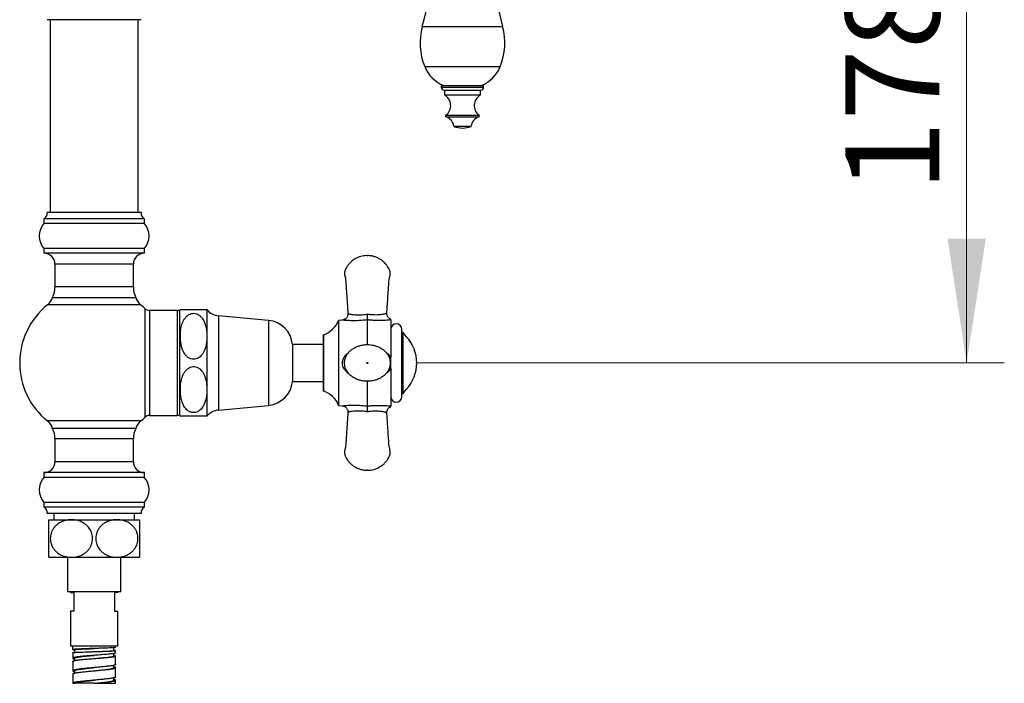
# Model space of a CAD drawing. Units: millimetres. Extents: x 10 to 200, y 13 to 287.
# Drawn here: x 138 to 164, y 89 to 107 of the extents above; entities that cross this region are included whole.
import ezdxf

# ---------------------------------------------------------------- set-up
doc = ezdxf.new("R2010")
doc.units = ezdxf.units.MM
doc.styles.add('SLDTEXTSTYLE2', font='TXT', dxfattribs={"width": 0.605})
doc.dimstyles.new('SLDDIMSTYLE0', dxfattribs={"dimtxt": 2.5, "dimasz": 3.302, "dimexe": 0, "dimexo": 0.0625, "dimtad": 1, "dimdec": 1, "dimlfac": 12, "dimrnd": 1e-09, "dimzin": 12, "dimdsep": 46, "dimtxsty": 'SLDTEXTSTYLE2', "dimsah": 1, "dimcen": 0.09, "dimadec": 0, "dimazin": 3, "dimtfac": 1, "dimtdec": 1, "dimtofl": 0, "dimtmove": 0, "dimatfit": 3, "dimfxl": 0, "dimfrac": 2, "dimtolj": 1, "dimtzin": 12, "dimarcsym": 0})

# ---------------------------------------------------------------- blocks, each defined once
blk = doc.blocks.new('_D_2')
at = {"color": 7, "linetype": 'Continuous', "lineweight": 0}
for p, q in [((151.593, 112.762), (164.116, 112.762)), ((163.116, 97.929), (163.116, 112.762)), ((148.476, 97.929), (164.116, 97.929))]:
    blk.add_line(p, q, dxfattribs=at)
at = {"color": 7, "linetype": 'Continuous', "lineweight": 18}
for points in [[(163.116, 112.762), (162.608, 109.46), (163.624, 109.46)], [(163.116, 97.929), (163.624, 101.231), (162.608, 101.231)]]:
    blk.add_solid(points, dxfattribs=at)
at = {"color": 7, "linetype": 'Continuous', "lineweight": 18, "insert": (159.894, 102.481), "char_height": 2.5, "attachment_point": 1, "rotation": 90, "style": 'SLDTEXTSTYLE2'}
blk.add_mtext('178', dxfattribs=at)

msp = doc.modelspace()

# ---------------------------------------------------------------- linework, layer by layer
at = {"color": 7, "linetype": 'Continuous', "lineweight": 25}
for p, q in [((141.1782, 107.0537), (138.6782, 107.0537)), ((138.7615, 107.0537), (138.7615, 101.9287)), ((141.0948, 101.9287), (141.0948, 107.0537)), ((149.1535, 105.3043), (149.1535, 105.2627)), ((149.1535, 105.3043), (149.716, 105.3043)), ((149.716, 105.3043), (150.2785, 105.3043)), ((150.2785, 105.2627), (150.2785, 105.3043)), ((149.2368, 105.1793), (149.2368, 105.0543)), ((149.2368, 105.1793), (149.716, 105.1793)), ((149.2368, 105.0543), (149.716, 105.0543)), ((149.716, 105.1793), (150.1952, 105.1793)), ((149.716, 105.0543), (150.1952, 105.0543)), ((150.1952, 105.0543), (150.1952, 105.1793)), ((149.4868, 104.2187), (149.716, 104.2187)), ((149.716, 104.2187), (149.9452, 104.2187)), ((141.1782, 101.9287), (138.6782, 101.9287)), ((138.5948, 101.7621), (138.5948, 101.6371)), ((141.2615, 101.7621), (138.5948, 101.7621)), ((141.2615, 101.6371), (138.5948, 101.6371)), ((141.2615, 101.6371), (141.2615, 101.7621)), ((138.5948, 100.9704), (138.5948, 100.8454)), ((141.2615, 100.9704), (138.5948, 100.9704)), ((141.2615, 100.8454), (138.5948, 100.8454)), ((141.2615, 100.8454), (141.2615, 100.9704)), ((138.8865, 100.5537), (138.8865, 99.9491)), ((140.9698, 99.9491), (140.9698, 100.5537)), ((138.8246, 99.6685), (141.0318, 99.6685)), ((142.1365, 99.3246), (141.399, 99.3246)), ((142.199, 99.3204), (142.199, 96.5371)), ((142.2183, 99.3454), (142.924, 99.3454)), ((142.924, 99.3454), (142.924, 98.6371)), ((144.5597, 99.0579), (143.2343, 99.1816)), ((146.5272, 99.0683), (146.4241, 99.0557)), ((146.4241, 99.0557), (146.4241, 96.8018)), ((147.189, 98.416), (147.189, 99.0729)), ((147.189, 99.0729), (147.189, 99.0729)), ((147.814, 99.0744), (147.814, 98.0764)), ((146.0252, 98.6797), (146.0223, 98.6766)), ((146.0223, 98.6766), (146.0223, 97.1809)), ((146.0252, 97.1778), (146.0252, 98.6797)), ((148.1057, 97.0329), (148.1057, 98.8246)), ((148.1389, 98.7412), (148.1057, 98.7412)), ((148.1389, 97.1162), (148.1389, 98.7412)), ((142.924, 98.6371), (142.924, 97.2204)), ((146.0223, 98.4204), (145.199, 98.4204)), ((145.199, 98.4204), (145.199, 97.4371)), ((147.814, 97.7811), (147.814, 96.7831)), ((145.199, 97.4371), (146.0223, 97.4371)), ((147.189, 96.7846), (147.189, 97.4421)), ((142.924, 97.2204), (142.924, 96.5121)), ((146.0223, 97.1809), (146.0252, 97.1778)), ((148.1057, 97.1162), (148.1389, 97.1162)), ((143.2343, 96.6759), (144.5597, 96.7996)), ((146.4241, 96.8018), (146.5272, 96.7892)), ((147.189, 96.7846), (147.189, 96.7846)), ((141.399, 96.5329), (142.1365, 96.5329)), ((139.9282, 96.1889), (138.8246, 96.1889)), ((141.0318, 96.1889), (139.9282, 96.1889)), ((138.8865, 95.9083), (138.8865, 95.3037)), ((140.9698, 95.3037), (140.9698, 95.9083)), ((138.5948, 95.0121), (138.5948, 94.8871)), ((141.2615, 95.0121), (138.5948, 95.0121)), ((141.2615, 94.8871), (141.2615, 95.0121)), ((141.2615, 94.8871), (138.5948, 94.8871)), ((138.5948, 94.2204), (138.5948, 94.0954)), ((141.2615, 94.2204), (138.5948, 94.2204)), ((141.2615, 94.0954), (141.2615, 94.2204)), ((141.2615, 94.0954), (138.5948, 94.0954)), ((141.1782, 93.9287), (138.6782, 93.9287)), ((138.7198, 93.7621), (139.324, 93.7621)), ((138.8532, 93.9287), (138.8532, 93.7621)), ((139.324, 93.7621), (140.5323, 93.7621)), ((140.5323, 93.7621), (141.1365, 93.7621)), ((141.0032, 93.7621), (141.0032, 93.9287)), ((138.7198, 92.7621), (139.324, 92.7621)), ((139.2198, 92.7621), (139.2198, 91.8454)), ((139.324, 92.7621), (140.5323, 92.7621)), ((140.5323, 92.7621), (141.1365, 92.7621)), ((140.6365, 91.8454), (140.6365, 92.7621)), ((139.9282, 91.8454), (139.2198, 91.8454)), ((139.3032, 91.8454), (139.3032, 91.8287)), ((139.3032, 91.8287), (139.3865, 91.8287)), ((139.3865, 91.8287), (139.3865, 91.3287)), ((140.6365, 91.8454), (139.9282, 91.8454)), ((140.5532, 91.8287), (140.4698, 91.8287)), ((140.4698, 91.8287), (140.4698, 91.3287)), ((140.5532, 91.8287), (140.5532, 91.8454)), ((139.3032, 91.3287), (139.3032, 90.4121)), ((139.3865, 91.3287), (139.3032, 91.3287)), ((140.4698, 91.3287), (140.5532, 91.3287)), ((140.5532, 90.4121), (140.5532, 91.3287)), ((139.3032, 90.4121), (140.5532, 90.4121)), ((139.3573, 90.3287), (139.3573, 90.4121)), ((139.3573, 90.3245), (139.3573, 90.3079)), ((139.3715, 90.3033), (139.4074, 90.299)), ((139.4074, 90.3078), (139.4074, 90.2327)), ((140.4486, 90.2818), (140.4486, 90.3582)), ((140.499, 90.3651), (140.499, 90.4121)), ((140.499, 90.2193), (140.499, 90.2818)), ((139.3573, 90.2246), (139.3573, 90.0787)), ((139.3601, 90.084), (139.3583, 90.0787)), ((139.4074, 90.0787), (139.4074, 90.0169)), ((139.9282, 90.2545), (139.9282, 90.2545)), ((139.9282, 90.0722), (139.9282, 90.0722)), ((140.4489, 90.1359), (140.4489, 90.2036)), ((140.499, 89.9121), (140.499, 90.1358)), ((139.3573, 89.9954), (139.3573, 89.7454)), ((139.3583, 89.9954), (139.3601, 90.0006)), ((140.449, 89.8288), (140.449, 89.8899)), ((140.499, 89.5787), (140.499, 89.8287)), ((139.3573, 89.6621), (139.3573, 89.4121)), ((139.358, 89.748), (139.3585, 89.7454)), ((139.3585, 89.6621), (139.358, 89.6647)), ((139.4074, 89.7455), (139.4074, 89.6843)), ((140.449, 89.4954), (140.449, 89.5566)), ((140.499, 89.4121), (140.499, 89.4954)), ((139.3573, 89.4121), (139.4073, 89.4121)), ((139.9282, 89.4121), (139.9282, 89.4121)), ((139.9282, 89.4121), (139.9352, 89.4121)), ((139.9352, 89.4121), (140.499, 89.4121))]:
    msp.add_line(p, q, dxfattribs=at)
at = {"color": 1, "linetype": 'Continuous', "lineweight": 25}
for p, q in [((148.6487, 106.8684), (149.716, 106.8684)), ((149.716, 106.8684), (150.7833, 106.8684)), ((148.7127, 105.8084), (149.716, 105.8084)), ((149.716, 105.8084), (150.7193, 105.8084)), ((149.1535, 105.2627), (149.716, 105.2627)), ((149.716, 105.2627), (150.2785, 105.2627)), ((149.2758, 104.5123), (149.716, 104.5123)), ((149.2831, 104.4687), (149.716, 104.4687)), ((149.716, 104.5123), (150.1562, 104.5123)), ((149.716, 104.4687), (150.1488, 104.4687)), ((140.9698, 100.5537), (138.8865, 100.5537)), ((140.9698, 99.9491), (138.8865, 99.9491)), ((141.1673, 99.472), (138.689, 99.472)), ((141.2847, 96.4876), (141.2847, 99.3699)), ((141.399, 99.3246), (141.399, 96.5329)), ((142.1365, 99.3246), (142.1365, 96.5329)), ((143.2343, 99.1816), (143.2343, 96.6759)), ((144.5597, 99.0579), (144.5597, 96.7996)), ((141.1673, 96.3855), (138.689, 96.3855)), ((140.9698, 95.9083), (138.8865, 95.9083)), ((140.9698, 95.3037), (138.8865, 95.3037))]:
    msp.add_line(p, q, dxfattribs=at)
at = {"color": 7, "linetype": 'Continuous', "lineweight": 25, "flags": 128}
for points in [[(148.2228, 98.6315), (148.1968, 98.6683), (148.1389, 98.7412)], [(148.1389, 97.1162), (148.1968, 97.1892), (148.2228, 97.226)]]:
    msp.add_lwpolyline(points, dxfattribs=at)
at = {"color": 7, "linetype": 'Continuous', "lineweight": 25}
for centre, radius, start, end in [((139.3974, 109.3689), 9.5833, 344.87492, 3.52132), ((160.0346, 109.3689), 9.5833, 176.47868, 195.12508), ((150.2577, 106.4335), 1.6667, 164.87492, 202.02919), ((149.1743, 106.4335), 1.6667, 337.97081, 15.12508), ((149.5624, 106.1522), 0.9167, 202.02919, 247.65862), ((149.8696, 106.1522), 0.9167, 292.34138, 337.97081), ((149.2368, 105.2627), 0.0833, 180, 270), ((150.1952, 105.2627), 0.0833, 270, 0), ((149.0785, 104.7705), 0.325, 307.3832, 60.84463), ((150.3535, 104.7705), 0.325, 119.15537, 232.6168), ((149.291, 104.4924), 0.025, 127.3832, 251.68254), ((149.1888, 104.1839), 0.3, 6.6611, 71.68254), ((150.2431, 104.1839), 0.3, 108.31746, 173.3389), ((150.141, 104.4924), 0.025, 288.31746, 52.6168), ((149.7316, 104.8208), 0.65, 247.87634, 268.62232), ((149.7004, 104.8208), 0.65, 271.37768, 292.12366), ((138.5129, 101.9072), 0.1667, 299.44711, 7.42279), ((141.3434, 101.9072), 0.1667, 172.57721, 240.55289), ((138.9675, 101.3037), 0.5, 138.18969, 221.81031), ((140.8888, 101.3037), 0.5, 318.18969, 41.81031), ((138.5948, 100.5537), 0.2917, 0, 90), ((141.2615, 100.5537), 0.2917, 90, 180), ((138.2198, 99.9491), 0.6667, 335.10807, 0), ((141.6365, 99.9491), 0.6667, 180, 204.89193), ((139.9282, 97.9287), 1.9792, 128.76201, 180), ((138.4282, 99.7969), 0.4167, 308.76201, 342.05734), ((141.4282, 99.7969), 0.4167, 197.94266, 231.23799), ((139.9282, 97.9287), 1.9792, 46.73197, 51.23799), ((141.399, 99.4912), 0.1667, 226.73197, 270), ((142.1365, 99.1996), 0.125, 60, 90), ((142.5712, 99.0529), 0.4583, 140.34056, 144.28952), ((143.2769, 99.6379), 0.4583, 219.66035, 264.66939), ((144.4939, 98.3526), 0.7083, 5.49018, 84.66939), ((145.8078, 99.3099), 0.6667, 289.02739, 337.57708), ((147.9598, 98.8246), 0.1458, 0, 180), ((147.4763, 97.9287), 1.0252, 316.72968, 43.27032), ((139.9282, 97.9287), 1.9792, 180, 231.23799), ((144.4939, 97.5048), 0.7083, 275.33061, 354.50982), ((145.8078, 96.5475), 0.6667, 22.42292, 70.97261), ((147.9598, 97.0329), 0.1458, 180, 0), ((143.2769, 96.2196), 0.4583, 95.33061, 140.33965), ((138.4282, 96.0606), 0.4167, 17.94266, 51.23799), ((141.4282, 96.0606), 0.4167, 128.76201, 162.05734), ((139.9282, 97.9287), 1.9792, 308.76201, 313.26803), ((141.399, 96.3662), 0.1667, 90, 133.26803), ((142.1365, 96.6579), 0.125, 270, 300), ((142.5712, 96.8046), 0.4583, 215.71048, 219.66713), ((138.2198, 95.9083), 0.6667, 0, 24.89193), ((141.6365, 95.9083), 0.6667, 155.10807, 180), ((138.5948, 95.3037), 0.2917, 270, 0), ((141.2615, 95.3037), 0.2917, 180, 270), ((138.9675, 94.5537), 0.5, 138.18969, 221.81031), ((140.8888, 94.5537), 0.5, 318.18969, 41.81031), ((138.5129, 93.9503), 0.1667, 352.57721, 60.55289), ((141.3434, 93.9503), 0.1667, 119.44711, 187.42279)]:
    msp.add_arc(centre, radius, start, end, dxfattribs=at)
for points, knots in [([(147.1765, 100.7829), (147.148, 100.7813), (147.0937, 100.7782), (147.0179, 100.7613), (146.952, 100.7391), (146.8907, 100.7111), (146.8357, 100.6788), (146.7871, 100.6433), (146.7396, 100.6021), (146.6907, 100.5504), (146.6479, 100.4919), (146.6182, 100.4396), (146.5997, 100.4012), (146.5894, 100.3718), (146.5834, 100.3455), (146.5796, 100.3137), (146.5808, 100.2677), (146.5984, 100.2094), (146.6136, 100.1351), (146.6189, 100.0368), (146.6276, 99.914), (146.6374, 99.7643), (146.6489, 99.5932), (146.6606, 99.4174), (146.6685, 99.2987), (146.6722, 99.2441)], [0, 0, 0, 0, 0.0452134, 0.0859551, 0.122537, 0.1551464, 0.1926178, 0.2233444, 0.2503284, 0.2921587, 0.3358211, 0.3646207, 0.3873736, 0.4032398, 0.4138083, 0.4300038, 0.4539638, 0.4859911, 0.5259692, 0.573855, 0.6417313, 0.7209326, 0.8114613, 0.9133165, 1, 1, 1, 1]), ([(147.7067, 99.2559), (147.7099, 99.3042), (147.7172, 99.4145), (147.7282, 99.5796), (147.7393, 99.7444), (147.7487, 99.888), (147.757, 100.0054), (147.7621, 100.0987), (147.7702, 100.17), (147.7851, 100.2248), (147.7955, 100.2656), (147.7979, 100.2958), (147.7975, 100.3198), (147.7948, 100.3443), (147.7886, 100.3728), (147.7769, 100.4041), (147.7564, 100.4465), (147.7263, 100.4977), (147.6858, 100.5512), (147.6402, 100.6004), (147.5868, 100.6476), (147.5244, 100.6907), (147.4549, 100.7273), (147.3805, 100.7557), (147.2949, 100.7771), (147.2336, 100.7809), (147.2015, 100.7829)], [0, 0, 0, 0, 0.0772106, 0.1761424, 0.2638492, 0.3403301, 0.4055863, 0.4513933, 0.4893447, 0.5195399, 0.5418319, 0.5562765, 0.5677223, 0.5799998, 0.5955954, 0.6140959, 0.6330085, 0.6706393, 0.7086201, 0.7396046, 0.7774047, 0.8220523, 0.8601417, 0.9023118, 0.9487981, 1, 1, 1, 1]), ([(142.924, 98.6371), (142.9225, 98.6856), (142.9193, 98.7834), (142.8942, 98.9149), (142.86, 99.0132), (142.8266, 99.0784), (142.7978, 99.1219), (142.7662, 99.1589), (142.7331, 99.1894), (142.6947, 99.2156), (142.6448, 99.2386), (142.5812, 99.2513), (142.5096, 99.2432), (142.4506, 99.2181), (142.4045, 99.1858), (142.3615, 99.1443), (142.3208, 99.0888), (142.286, 99.0208), (142.2601, 98.9498), (142.2351, 98.8526), (142.2208, 98.7448), (142.2171, 98.6281), (142.2216, 98.5279), (142.2347, 98.4273), (142.2583, 98.3266), (142.2898, 98.2439), (142.3252, 98.1802), (142.3552, 98.1386), (142.3874, 98.1041), (142.4203, 98.0765), (142.4579, 98.0531), (142.5072, 98.0328), (142.57, 98.0227), (142.6409, 98.0333), (142.6993, 98.0603), (142.7455, 98.0948), (142.7889, 98.1394), (142.8297, 98.1989), (142.8637, 98.271), (142.8885, 98.3456), (142.9116, 98.4466), (142.9227, 98.5444), (142.9237, 98.6167), (142.924, 98.6371)], [0, 0, 0, 0, 0.0488687, 0.0983579, 0.1337474, 0.1518382, 0.1701147, 0.1840354, 0.1981515, 0.2120949, 0.2264685, 0.247151, 0.2678701, 0.2881664, 0.3035692, 0.3194042, 0.344094, 0.3694243, 0.3940732, 0.4189273, 0.4696172, 0.5029374, 0.5364134, 0.5704562, 0.6047618, 0.6397482, 0.6577923, 0.6758197, 0.6890084, 0.7023878, 0.7155971, 0.7292064, 0.7496907, 0.7701962, 0.7906757, 0.8066705, 0.8231117, 0.849177, 0.8759125, 0.9014284, 0.9271433, 0.9795341, 1, 1, 1, 1]), ([(146.6719, 99.2442), (146.6721, 99.235), (146.6727, 99.2149), (146.6662, 99.185), (146.6546, 99.1565), (146.6391, 99.1322), (146.6209, 99.1121), (146.6012, 99.0962), (146.5808, 99.0842), (146.5606, 99.0758), (146.5428, 99.0706), (146.5317, 99.0691), (146.5272, 99.0685)], [0, 0, 0, 0, 0.1092879, 0.240358, 0.3622897, 0.4763825, 0.5836583, 0.6844758, 0.7787796, 0.8661739, 0.9459251, 1, 1, 1, 1]), ([(147.189, 99.0729), (147.189, 99.0811), (147.1889, 99.0977), (147.1885, 99.142), (147.1882, 99.1871), (147.1879, 99.2166), (147.1878, 99.2275), (147.1878, 99.2279)], [0, 0, 0, 0, 0.2787523, 0.5574505, 0.8376105, 0.9930875, 1, 1, 1, 1]), ([(147.8142, 99.0897), (147.8083, 99.0919), (147.7944, 99.0971), (147.7739, 99.1103), (147.7527, 99.1283), (147.7342, 99.151), (147.7195, 99.1773), (147.7096, 99.2069), (147.7053, 99.2337), (147.7066, 99.2503), (147.7071, 99.256)], [0, 0, 0, 0, 0.0891173, 0.2092183, 0.3417546, 0.4800735, 0.6215976, 0.7647265, 0.9200354, 1, 1, 1, 1]), ([(147.814, 99.0744), (147.7972, 99.0726), (147.7641, 99.0689), (147.6972, 99.0633), (147.6142, 99.0585), (147.5127, 99.0559), (147.4006, 99.0576), (147.2921, 99.0631), (147.2234, 99.0696), (147.189, 99.0729)], [0, 0, 0, 0, 0.1244233, 0.2449919, 0.3657819, 0.537243, 0.7089268, 0.8544578, 1, 1, 1, 1]), ([(147.814, 99.0744), (147.814, 99.0781), (147.814, 99.0854), (147.814, 99.088), (147.814, 99.0892)], [0, 0, 0, 0, 0.5064067, 1, 1, 1, 1]), ([(146.613, 98.0861), (146.6024, 98.0558), (146.582, 97.9976), (146.5781, 97.908), (146.5911, 97.8275), (146.6169, 97.7579), (146.6499, 97.7), (146.686, 97.6527), (146.7238, 97.6133), (146.7764, 97.5681), (146.8491, 97.5211), (146.9442, 97.4796), (147.0443, 97.4526), (147.1477, 97.4398), (147.2532, 97.4413), (147.3591, 97.4578), (147.4629, 97.4902), (147.5599, 97.5385), (147.6448, 97.6013), (147.7129, 97.6751), (147.7623, 97.7571), (147.7923, 97.8454), (147.8012, 97.9379), (147.7878, 98.0314), (147.7523, 98.1209), (147.6973, 98.202), (147.6264, 98.2715), (147.5461, 98.3263), (147.4655, 98.365), (147.3894, 98.3905), (147.3143, 98.4073), (147.2333, 98.4167), (147.146, 98.4164), (147.0697, 98.407), (147.0093, 98.3941), (146.9638, 98.3815), (146.9153, 98.3646), (146.8601, 98.34), (146.7972, 98.3037), (146.7295, 98.2519), (146.6758, 98.1938), (146.6368, 98.1364), (146.6211, 98.1032), (146.613, 98.0861)], [0, 0, 0, 0, 0.0277602, 0.0533811, 0.0768748, 0.0982435, 0.1174822, 0.1345844, 0.1498365, 0.164835, 0.1947636, 0.2246876, 0.2545811, 0.284551, 0.3149756, 0.3459053, 0.3773551, 0.4091191, 0.4396601, 0.4685702, 0.4958403, 0.5222348, 0.5488933, 0.5758796, 0.6034946, 0.6317772, 0.6604373, 0.6893074, 0.7158074, 0.7379245, 0.758865, 0.7825782, 0.8089079, 0.8356574, 0.84907, 0.8625926, 0.8768118, 0.8942608, 0.9152786, 0.9399079, 0.9681326, 0.9836098, 1, 1, 1, 1]), ([(147.189, 97.9412), (147.1874, 97.9411), (147.1841, 97.9407), (147.1799, 97.9378), (147.1772, 97.9337), (147.1762, 97.9287), (147.1772, 97.9238), (147.1799, 97.9197), (147.1841, 97.9169), (147.189, 97.9159), (147.1939, 97.9169), (147.1981, 97.9197), (147.2009, 97.9238), (147.2018, 97.9287), (147.2009, 97.9336), (147.1981, 97.9378), (147.1946, 97.9401), (147.1915, 97.9411), (147.1898, 97.9412), (147.189, 97.9412)], [0, 0, 0, 0, 0.0626897, 0.1250646, 0.1875367, 0.2500088, 0.3124809, 0.3749529, 0.437425, 0.4998971, 0.5623692, 0.6248413, 0.6873134, 0.7497855, 0.8122576, 0.8747297, 0.9372018, 0.9687459, 1, 1, 1, 1]), ([(147.814, 97.7811), (147.814, 97.8052), (147.814, 97.8535), (147.814, 97.9273), (147.814, 98.0019), (147.814, 98.0515), (147.814, 98.0764)], [0, 0, 0, 0, 0.2465466, 0.4935096, 0.7458318, 1, 1, 1, 1]), ([(142.924, 97.2204), (142.9233, 97.2519), (142.9217, 97.3254), (142.9065, 97.441), (142.8789, 97.5477), (142.8424, 97.6341), (142.8072, 97.6933), (142.7676, 97.7415), (142.7304, 97.7751), (142.6915, 97.8003), (142.6451, 97.8216), (142.5834, 97.8346), (142.5114, 97.827), (142.4522, 97.8023), (142.4061, 97.7704), (142.3632, 97.7296), (142.3225, 97.6748), (142.2881, 97.6087), (142.2626, 97.5405), (142.2377, 97.4484), (142.2224, 97.3445), (142.2171, 97.2301), (142.2206, 97.1168), (142.2338, 97.0137), (142.256, 96.9218), (142.2781, 96.8568), (142.3057, 96.7966), (142.339, 96.7423), (142.3811, 96.6918), (142.4256, 96.6552), (142.4685, 96.6317), (142.5047, 96.6181), (142.5436, 96.6102), (142.5937, 96.6085), (142.6447, 96.6191), (142.6917, 96.6405), (142.732, 96.6669), (142.7716, 96.7033), (142.8162, 96.7597), (142.8566, 96.8347), (142.894, 96.9426), (142.9192, 97.0721), (142.9224, 97.1707), (142.924, 97.2204)], [0, 0, 0, 0, 0.0317006, 0.0740031, 0.1168386, 0.1414792, 0.1664878, 0.18351, 0.2008856, 0.2131401, 0.2256932, 0.2465111, 0.2673702, 0.2876317, 0.3029141, 0.3186258, 0.3430376, 0.3680838, 0.3914944, 0.4150886, 0.4631613, 0.4966602, 0.5303186, 0.5771352, 0.6008712, 0.6247509, 0.6452409, 0.6659617, 0.6864896, 0.7076989, 0.7190059, 0.7305846, 0.7419091, 0.7536474, 0.774083, 0.7867029, 0.7996871, 0.8179735, 0.8367573, 0.8683665, 0.9007639, 0.9500003, 1, 1, 1, 1]), ([(146.5272, 96.7889), (146.5337, 96.7879), (146.5496, 96.7856), (146.5734, 96.777), (146.5978, 96.7638), (146.6199, 96.7465), (146.6393, 96.7251), (146.6553, 96.6998), (146.6668, 96.6706), (146.6729, 96.6412), (146.672, 96.6216), (146.6717, 96.6134)], [0, 0, 0, 0, 0.0793668, 0.1916309, 0.3008392, 0.4100927, 0.5260089, 0.645237, 0.7661923, 0.9008448, 1, 1, 1, 1]), ([(146.6722, 96.6134), (146.6687, 96.5612), (146.6611, 96.447), (146.6498, 96.2778), (146.6388, 96.1131), (146.6293, 95.9695), (146.621, 95.8521), (146.616, 95.7588), (146.6078, 95.6875), (146.5929, 95.6327), (146.5825, 95.5919), (146.5802, 95.5617), (146.5805, 95.5377), (146.5832, 95.5131), (146.5894, 95.4846), (146.6012, 95.4534), (146.6217, 95.411), (146.6517, 95.3597), (146.6922, 95.3063), (146.7378, 95.2571), (146.7912, 95.2099), (146.8536, 95.1668), (146.9231, 95.1302), (146.9976, 95.1018), (147.0831, 95.0804), (147.1444, 95.0766), (147.1765, 95.0746)], [0, 0, 0, 0, 0.08297118, 0.18128536, 0.26844465, 0.34444818, 0.40929694, 0.45481804, 0.49253253, 0.5225392, 0.54469203, 0.55904646, 0.57042083, 0.58262164, 0.59811996, 0.61650497, 0.63529946, 0.67269537, 0.71043906, 0.74123014, 0.77879432, 0.82316318, 0.86101473, 0.90292159, 0.94911773, 1, 1, 1, 1]), ([(147.1878, 96.6296), (147.1878, 96.63), (147.1879, 96.6409), (147.1882, 96.6704), (147.1885, 96.7155), (147.1889, 96.7598), (147.189, 96.7763), (147.189, 96.7846)], [0, 0, 0, 0, 0.0069124, 0.1623895, 0.4425495, 0.7212477, 1, 1, 1, 1]), ([(147.189, 96.7846), (147.1983, 96.7856), (147.2426, 96.7901), (147.322, 96.7961), (147.4258, 96.8005), (147.5247, 96.8013), (147.6171, 96.7988), (147.6936, 96.7944), (147.755, 96.7893), (147.7922, 96.7856), (147.8094, 96.7836), (147.814, 96.7831)], [0, 0, 0, 0, 0.039274, 0.1875592, 0.336218, 0.484347, 0.6223205, 0.7600935, 0.861644, 0.9630195, 1, 1, 1, 1]), ([(147.2015, 95.0746), (147.2301, 95.0762), (147.2843, 95.0793), (147.3601, 95.0962), (147.426, 95.1184), (147.4874, 95.1464), (147.5424, 95.1787), (147.591, 95.2141), (147.6385, 95.2554), (147.6873, 95.3071), (147.7301, 95.3656), (147.7598, 95.4179), (147.7783, 95.4563), (147.7886, 95.4857), (147.7946, 95.5119), (147.7984, 95.5438), (147.7972, 95.5898), (147.7796, 95.6481), (147.7644, 95.7224), (147.7591, 95.8207), (147.7504, 95.9434), (147.7406, 96.0932), (147.7291, 96.2642), (147.7177, 96.4361), (147.71, 96.551), (147.7067, 96.6016)], [0, 0, 0, 0, 0.0454974, 0.086495, 0.1233068, 0.156121, 0.1938277, 0.2247475, 0.251901, 0.293994, 0.3379306, 0.3669112, 0.389807, 0.4057729, 0.4164078, 0.432705, 0.4568155, 0.489044, 0.5292732, 0.5774599, 0.6457626, 0.7254614, 0.8165588, 0.9190538, 1, 1, 1, 1]), ([(147.7067, 96.6016), (147.7065, 96.603), (147.7049, 96.6145), (147.7073, 96.6371), (147.7143, 96.6674), (147.7271, 96.6951), (147.7433, 96.7185), (147.7619, 96.7377), (147.7819, 96.7526), (147.7994, 96.7626), (147.8104, 96.7666), (147.8141, 96.768)], [0, 0, 0, 0, 0.0205535, 0.1639402, 0.316518, 0.4586274, 0.5917853, 0.7170201, 0.8346526, 0.9445407, 1, 1, 1, 1]), ([(147.814, 96.7682), (147.814, 96.7682), (147.814, 96.7664), (147.814, 96.7729), (147.814, 96.7797), (147.814, 96.7831)], [0, 0, 0, 0, 0.0130108, 0.5047067, 1, 1, 1, 1]), ([(142.924, 96.5121), (142.9234, 96.5121), (142.9221, 96.5121), (142.9118, 96.5121), (142.8951, 96.5121), (142.8708, 96.5121), (142.8361, 96.5121), (142.796, 96.5121), (142.755, 96.5121), (142.7197, 96.5121), (142.679, 96.5121), (142.6271, 96.5121), (142.563, 96.5121), (142.4929, 96.5121), (142.4349, 96.5121), (142.3887, 96.5121), (142.3448, 96.5121), (142.3041, 96.5121), (142.27, 96.5121), (142.2458, 96.5121), (142.2294, 96.5121), (142.2209, 96.5121), (142.2172, 96.5121), (142.2183, 96.5121), (142.2183, 96.5121)], [0, 0, 0, 0, 0.0619083, 0.1240845, 0.1800813, 0.2364689, 0.2925321, 0.3498119, 0.3779635, 0.4065788, 0.4347848, 0.4640152, 0.5046492, 0.5452952, 0.5867592, 0.6201067, 0.6543798, 0.7096899, 0.7664088, 0.8238439, 0.8817571, 0.9407399, 0.9999676, 1, 1, 1, 1]), ([(147.189, 95.0746), (147.1874, 95.0746), (147.1841, 95.0746), (147.18, 95.0746), (147.1771, 95.0746), (147.1767, 95.0746), (147.1765, 95.0746)], [0, 0, 0, 0, 0.25075, 0.5002408, 0.7501204, 1, 1, 1, 1]), ([(147.2015, 95.0746), (147.2013, 95.0746), (147.2009, 95.0746), (147.1981, 95.0746), (147.1946, 95.0746), (147.1915, 95.0746), (147.1898, 95.0746), (147.189, 95.0746)], [0, 0, 0, 0, 0.2496742, 0.4993483, 0.7490225, 0.8750908, 1, 1, 1, 1]), ([(138.7198, 92.7621), (138.7198, 92.764), (138.7198, 92.7678), (138.7198, 92.7973), (138.7198, 92.8416), (138.7198, 92.8944), (138.7198, 92.9559), (138.7198, 93.0216), (138.7198, 93.097), (138.7198, 93.175), (138.7198, 93.253), (138.7198, 93.3245), (138.7198, 93.3929), (138.7198, 93.4563), (138.7198, 93.5159), (138.7198, 93.572), (138.7198, 93.6231), (138.7198, 93.6744), (138.7198, 93.719), (138.7198, 93.7465), (138.7198, 93.76), (138.7198, 93.7614), (138.7198, 93.7621)], [0, 0, 0, 0, 0.0722869, 0.1463768, 0.2054602, 0.2660625, 0.3124218, 0.3599974, 0.4064241, 0.4546764, 0.4945037, 0.535683, 0.5726705, 0.6106516, 0.6493048, 0.6888373, 0.7327927, 0.777636, 0.8438158, 0.9118975, 0.9557579, 1, 1, 1, 1]), ([(139.324, 93.7621), (139.2946, 93.7609), (139.2359, 93.7587), (139.1451, 93.7394), (139.0536, 93.7056), (138.9708, 93.6571), (138.9023, 93.5985), (138.8506, 93.5375), (138.811, 93.4713), (138.7835, 93.404), (138.7671, 93.3334), (138.7612, 93.2592), (138.7681, 93.1821), (138.7882, 93.1053), (138.8205, 93.0345), (138.8622, 92.9715), (138.9115, 92.9174), (138.9755, 92.8641), (139.0565, 92.817), (139.1486, 92.7838), (139.2384, 92.7653), (139.2955, 92.7631), (139.324, 92.7621)], [0, 0, 0, 0, 0.0561069, 0.1122019, 0.1757461, 0.2392183, 0.2886906, 0.3381126, 0.3797397, 0.4213381, 0.460678, 0.5000073, 0.5440688, 0.5881488, 0.6319859, 0.6758588, 0.718703, 0.7615749, 0.8262499, 0.8910012, 0.9454954, 1, 1, 1, 1]), ([(139.324, 92.7621), (139.3359, 92.7623), (139.389, 92.7632), (139.4629, 92.7746), (139.5438, 92.7993), (139.6102, 92.8278), (139.6804, 92.8696), (139.7456, 92.9252), (139.7987, 92.9885), (139.8388, 93.0556), (139.8682, 93.131), (139.8836, 93.2076), (139.886, 93.2833), (139.8774, 93.353), (139.8589, 93.4194), (139.8317, 93.4812), (139.7956, 93.5392), (139.7462, 93.5981), (139.6817, 93.6538), (139.5957, 93.7052), (139.4943, 93.743), (139.4001, 93.7601), (139.3427, 93.7616), (139.324, 93.7621)], [0, 0, 0, 0, 0.0228145, 0.1013413, 0.1417116, 0.18245, 0.236624, 0.2921464, 0.3364807, 0.3820036, 0.4263957, 0.4724774, 0.5112375, 0.5512427, 0.5882496, 0.6262126, 0.6656593, 0.7059787, 0.7615272, 0.818679, 0.8904248, 0.9642306, 1, 1, 1, 1]), ([(140.5323, 93.7621), (140.5204, 93.7619), (140.4674, 93.761), (140.3933, 93.7496), (140.3125, 93.7249), (140.246, 93.6963), (140.1759, 93.6545), (140.1108, 93.599), (140.0577, 93.5356), (140.0175, 93.4685), (139.9881, 93.3932), (139.9727, 93.3166), (139.9703, 93.2408), (139.9789, 93.1712), (139.9974, 93.1048), (140.0247, 93.0429), (140.0608, 92.985), (140.1102, 92.926), (140.1746, 92.8704), (140.2607, 92.8189), (140.3621, 92.7812), (140.4563, 92.764), (140.5136, 92.7626), (140.5323, 92.7621)], [0, 0, 0, 0, 0.0228145, 0.1013413, 0.1419002, 0.1824499, 0.2366239, 0.2921463, 0.3364806, 0.3820035, 0.4263956, 0.4724774, 0.5112374, 0.5512427, 0.5882496, 0.6262126, 0.6656593, 0.7059787, 0.7615272, 0.818679, 0.8904248, 0.9642306, 1, 1, 1, 1]), ([(140.5323, 92.7621), (140.5617, 92.7632), (140.6205, 92.7655), (140.7112, 92.7848), (140.8028, 92.8185), (140.8855, 92.8671), (140.9541, 92.9256), (141.0058, 92.9866), (141.0453, 93.0529), (141.0728, 93.1202), (141.0892, 93.1907), (141.0951, 93.2649), (141.0882, 93.3421), (141.0681, 93.4189), (141.0358, 93.4897), (140.9942, 93.5526), (140.9449, 93.6068), (140.8809, 93.66), (140.7999, 93.7071), (140.7077, 93.7404), (140.6179, 93.7589), (140.5609, 93.761), (140.5323, 93.7621)], [0, 0, 0, 0, 0.0561069, 0.1122019, 0.1757461, 0.2392183, 0.2886906, 0.3381126, 0.3797397, 0.4213381, 0.460678, 0.5000073, 0.5440688, 0.5881488, 0.6319859, 0.6758588, 0.718703, 0.7615749, 0.8262499, 0.8910012, 0.9454954, 1, 1, 1, 1]), ([(141.1365, 93.7621), (141.1365, 93.7602), (141.1365, 93.7564), (141.1365, 93.7268), (141.1365, 93.6826), (141.1365, 93.6298), (141.1365, 93.5682), (141.1365, 93.5026), (141.1365, 93.4271), (141.1365, 93.3491), (141.1365, 93.2712), (141.1365, 93.1996), (141.1365, 93.1312), (141.1365, 93.0679), (141.1365, 93.0083), (141.1365, 92.9521), (141.1365, 92.901), (141.1365, 92.8498), (141.1365, 92.8051), (141.1365, 92.7776), (141.1365, 92.7642), (141.1365, 92.7628), (141.1365, 92.7621)], [0, 0, 0, 0, 0.0722869, 0.1463768, 0.2054602, 0.2660625, 0.3124218, 0.3599974, 0.4064241, 0.4546764, 0.4945037, 0.535683, 0.5726705, 0.6106516, 0.6493048, 0.6888373, 0.7327927, 0.777636, 0.8438158, 0.9118975, 0.9557579, 1, 1, 1, 1]), ([(139.3715, 90.3033), (139.3674, 90.3041), (139.3592, 90.3057), (139.358, 90.3072), (139.3573, 90.3079)], [0, 0, 0, 0, 0.4925875, 1, 1, 1, 1]), ([(139.4095, 90.3078), (139.4095, 90.3087), (139.4095, 90.3109), (139.4331, 90.3144), (139.4762, 90.3183), (139.5391, 90.3223), (139.6193, 90.3262), (139.7132, 90.3301), (139.8178, 90.334), (139.8912, 90.3366), (139.9282, 90.3379)], [0, 0, 0, 0, 0.0864968, 0.2127416, 0.3402288, 0.4691333, 0.599618, 0.7315189, 0.8648792, 1, 1, 1, 1]), ([(139.9282, 90.2545), (139.9282, 90.2545), (139.9654, 90.2558), (140.041, 90.2584), (140.1494, 90.2624), (140.2401, 90.2659), (140.3117, 90.2692), (140.3663, 90.2721), (140.4091, 90.2751), (140.4368, 90.278), (140.4493, 90.2802), (140.4473, 90.2815), (140.4468, 90.2818)], [0, 0, 0, 0, 0.00002215, 0.13741916, 0.27637184, 0.41729607, 0.52440073, 0.63250498, 0.74160438, 0.85198989, 0.96371763, 1, 1, 1, 1]), ([(140.4716, 90.2767), (140.4811, 90.2777), (140.5001, 90.2799), (140.5, 90.2832), (140.484, 90.2861), (140.4587, 90.2879), (140.4486, 90.2886)], [0, 0, 0, 0, 0.27229271, 0.54458543, 0.81687814, 1, 1, 1, 1]), ([(140.4963, 90.3651), (140.4967, 90.3645), (140.498, 90.3628), (140.4818, 90.3611), (140.4716, 90.36)], [0, 0, 0, 0, 0.36547757, 1, 1, 1, 1]), ([(139.4082, 90.0787), (139.4091, 90.0815), (139.4111, 90.0875), (139.4349, 90.0965), (139.4749, 90.1059), (139.5321, 90.1153), (139.605, 90.1247), (139.6915, 90.1341), (139.7895, 90.1434), (139.8705, 90.1506), (139.9171, 90.1546), (139.9281, 90.1555)], [0, 0, 0, 0, 0.10108556, 0.21657429, 0.3341198, 0.45396992, 0.57637945, 0.70123302, 0.82887404, 0.95964255, 1, 1, 1, 1]), ([(139.9281, 90.0722), (139.9536, 90.0744), (140.0143, 90.0796), (140.1084, 90.0876), (140.206, 90.0964), (140.2865, 90.1045), (140.349, 90.1118), (140.395, 90.1184), (140.4279, 90.125), (140.4468, 90.1308), (140.447, 90.1344), (140.4471, 90.1359)], [0, 0, 0, 0, 0.0936787, 0.2226343, 0.3550847, 0.4908013, 0.5950545, 0.701896, 0.8112683, 0.923006, 1, 1, 1, 1]), ([(140.4969, 90.2193), (140.4975, 90.2186), (140.5, 90.2157), (140.4841, 90.2103), (140.451, 90.2032), (140.4132, 90.1984), (140.3943, 90.1959)], [0, 0, 0, 0, 0.0961932, 0.3974277, 0.6986964, 1, 1, 1, 1]), ([(140.3943, 90.1126), (140.4132, 90.1149), (140.451, 90.1196), (140.4841, 90.1266), (140.5, 90.132), (140.4975, 90.1351), (140.4969, 90.1358)], [0, 0, 0, 0, 0.3012625, 0.6025249, 0.9037874, 1, 1, 1, 1]), ([(140.4945, 90.1406), (140.4883, 90.1429), (140.4798, 90.1461), (140.4555, 90.1493), (140.4489, 90.1502)], [0, 0, 0, 0, 0.7317698, 1, 1, 1, 1]), ([(139.4105, 89.7455), (139.4101, 89.7476), (139.4087, 89.7537), (139.4347, 89.7636), (139.4843, 89.7754), (139.5571, 89.7871), (139.6472, 89.7988), (139.7513, 89.8105), (139.8472, 89.8205), (139.9069, 89.8266), (139.9283, 89.8287)], [0, 0, 0, 0, 0.0776685, 0.2183563, 0.359037, 0.499716, 0.6404065, 0.7810781, 0.9217706, 1, 1, 1, 1]), ([(139.9282, 89.7454), (139.9452, 89.7471), (140.0006, 89.7528), (140.0928, 89.7623), (140.1982, 89.7741), (140.2901, 89.7858), (140.3649, 89.7975), (140.4175, 89.8092), (140.4462, 89.8196), (140.4462, 89.8262), (140.4462, 89.8288)], [0, 0, 0, 0, 0.0624567, 0.2029824, 0.3435096, 0.4840274, 0.6245629, 0.7650775, 0.9056093, 1, 1, 1, 1]), ([(140.4978, 89.9121), (140.4981, 89.911), (140.499, 89.9077), (140.4899, 89.902), (140.4717, 89.895), (140.4514, 89.8903), (140.4412, 89.888)], [0, 0, 0, 0, 0.1283678, 0.4189119, 0.7094559, 1, 1, 1, 1]), ([(140.4412, 89.8047), (140.4514, 89.807), (140.4717, 89.8117), (140.4899, 89.8187), (140.499, 89.8243), (140.4981, 89.8277), (140.4978, 89.8287)], [0, 0, 0, 0, 0.29054405, 0.58108811, 0.87163216, 1, 1, 1, 1]), ([(140.4975, 89.8326), (140.4946, 89.835), (140.4888, 89.8396), (140.4718, 89.8457), (140.4552, 89.8495), (140.449, 89.8509)], [0, 0, 0, 0, 0.3841177, 0.7682354, 1, 1, 1, 1]), ([(139.3593, 89.741), (139.3624, 89.7387), (139.3686, 89.734), (139.3857, 89.7281), (139.4018, 89.7245), (139.4074, 89.7233)], [0, 0, 0, 0, 0.3949665, 0.789933, 1, 1, 1, 1]), ([(139.4073, 89.4121), (139.4098, 89.416), (139.4149, 89.4238), (139.4538, 89.4355), (139.5142, 89.4472), (139.5952, 89.459), (139.6921, 89.4707), (139.8006, 89.4824), (139.8815, 89.4906), (139.9237, 89.495), (139.9279, 89.4954)], [0, 0, 0, 0, 0.1406808, 0.2813217, 0.4219637, 0.5626304, 0.7032792, 0.8439375, 0.9845944, 1, 1, 1, 1]), ([(139.9282, 89.4121), (139.9623, 89.4155), (140.0347, 89.4229), (140.1409, 89.4342), (140.241, 89.4459), (140.3256, 89.4576), (140.3917, 89.4694), (140.4327, 89.4811), (140.4512, 89.4898), (140.4475, 89.4945), (140.4468, 89.4954)], [0, 0, 0, 0, 0.1251016, 0.2657959, 0.4064695, 0.547162, 0.6878429, 0.8285256, 0.9692153, 1, 1, 1, 1]), ([(140.4983, 89.5787), (140.4979, 89.5768), (140.4972, 89.5726), (140.4841, 89.566), (140.4621, 89.559), (140.4395, 89.5544), (140.4283, 89.5521)], [0, 0, 0, 0, 0.2134431, 0.4756287, 0.7378144, 1, 1, 1, 1]), ([(140.4283, 89.4687), (140.4395, 89.4711), (140.4621, 89.4757), (140.4841, 89.4827), (140.4972, 89.4893), (140.4979, 89.4935), (140.4983, 89.4954)], [0, 0, 0, 0, 0.2621856, 0.5243713, 0.7865569, 1, 1, 1, 1]), ([(140.4988, 89.4967), (140.4973, 89.499), (140.4943, 89.5037), (140.4762, 89.5107), (140.461, 89.5154), (140.4491, 89.5178), (140.449, 89.5178)], [0, 0, 0, 0, 0.3323266, 0.6646532, 0.9969798, 1, 1, 1, 1]), ([(139.9282, 89.4121), (139.8999, 89.4121), (139.8434, 89.4121), (139.7608, 89.4121), (139.6826, 89.4121), (139.6102, 89.4121), (139.546, 89.4121), (139.4913, 89.4121), (139.4492, 89.4121), (139.4233, 89.4121), (139.4097, 89.4121), (139.4081, 89.4121), (139.4073, 89.4121)], [0, 0, 0, 0, 0.1036853, 0.2073837, 0.3110914, 0.4147935, 0.5214924, 0.6281846, 0.7362627, 0.8443595, 0.9221829, 1, 1, 1, 1])]:
    msp.add_open_spline(points, degree=3, knots=knots, dxfattribs=at)
for points in [[(147.1765, 100.7829), (147.1767, 100.7829), (147.1771, 100.7829), (147.18, 100.7829), (147.1841, 100.7829), (147.189, 100.7829), (147.1939, 100.7829), (147.1981, 100.7829), (147.2009, 100.7829), (147.2013, 100.7829), (147.2015, 100.7829)], [(139.4794, 90.3209), (139.461, 90.3198), (139.4242, 90.3177), (139.3866, 90.3144), (139.3619, 90.3112), (139.3589, 90.309), (139.3573, 90.3079)], [(139.8076, 90.334), (139.7757, 90.3329), (139.7121, 90.3307), (139.6243, 90.3274), (139.5443, 90.3242), (139.5011, 90.322), (139.4794, 90.3209)], [(140.2055, 90.347), (140.1747, 90.3459), (140.113, 90.3437), (140.0123, 90.3405), (139.9092, 90.3372), (139.8414, 90.335), (139.8076, 90.334)], [(140.4716, 90.36), (140.4588, 90.3589), (140.4332, 90.3567), (140.3717, 90.3535), (140.2965, 90.3502), (140.2358, 90.3481), (140.2055, 90.347)], [(139.3573, 90.2246), (139.3589, 90.2257), (139.3619, 90.2278), (139.3866, 90.2311), (139.4242, 90.2343), (139.461, 90.2365), (139.4794, 90.2376)], [(139.3577, 90.077), (139.3595, 90.0746), (139.3632, 90.07), (139.3805, 90.063), (139.3996, 90.0583), (139.4092, 90.056)], [(139.4726, 90.1119), (139.4577, 90.1096), (139.4279, 90.1049), (139.3951, 90.0979), (139.3709, 90.091), (139.3637, 90.0863), (139.3601, 90.084)], [(139.3601, 90.0006), (139.3637, 90.003), (139.3709, 90.0076), (139.3951, 90.0146), (139.4279, 90.0216), (139.4577, 90.0263), (139.4726, 90.0286)], [(139.7366, 90.1399), (139.7109, 90.1376), (139.6596, 90.1329), (139.5894, 90.1259), (139.5254, 90.1189), (139.4902, 90.1143), (139.4726, 90.1119)], [(139.4726, 90.0286), (139.4902, 90.0309), (139.5254, 90.0356), (139.5894, 90.0426), (139.6596, 90.0496), (139.7109, 90.0543), (139.7366, 90.0566)], [(139.4794, 90.2376), (139.5011, 90.2387), (139.5443, 90.2409), (139.6243, 90.2441), (139.7121, 90.2474), (139.7757, 90.2495), (139.8076, 90.2506)], [(140.0865, 90.1679), (140.0576, 90.1656), (139.9999, 90.1609), (139.9107, 90.1539), (139.8218, 90.1469), (139.765, 90.1423), (139.7366, 90.1399)], [(139.7366, 90.0566), (139.765, 90.0589), (139.8218, 90.0636), (139.9107, 90.0706), (139.9999, 90.0776), (140.0576, 90.0823), (140.0865, 90.0846)], [(139.8076, 90.2506), (139.8414, 90.2517), (139.9092, 90.2539), (140.0123, 90.2571), (140.113, 90.2604), (140.1747, 90.2626), (140.2055, 90.2636)], [(140.3943, 90.1959), (140.3746, 90.1936), (140.335, 90.1889), (140.2604, 90.1819), (140.1777, 90.1749), (140.1169, 90.1703), (140.0865, 90.1679)], [(140.0865, 90.0846), (140.1169, 90.0869), (140.1777, 90.0916), (140.2604, 90.0986), (140.335, 90.1056), (140.3746, 90.1103), (140.3943, 90.1126)], [(140.2055, 90.2636), (140.2358, 90.2647), (140.2965, 90.2669), (140.3717, 90.2701), (140.4332, 90.2734), (140.4588, 90.2756), (140.4716, 90.2767)], [(139.4497, 89.776), (139.4368, 89.7737), (139.411, 89.769), (139.3837, 89.762), (139.3646, 89.755), (139.3602, 89.7503), (139.358, 89.748)], [(139.6715, 89.804), (139.6495, 89.8017), (139.6055, 89.797), (139.5465, 89.79), (139.4932, 89.783), (139.4642, 89.7783), (139.4497, 89.776)], [(139.9632, 89.832), (139.9381, 89.8297), (139.8878, 89.825), (139.8131, 89.818), (139.7401, 89.811), (139.6944, 89.8063), (139.6715, 89.804)], [(140.2453, 89.86), (140.2239, 89.8577), (140.1811, 89.853), (140.111, 89.846), (140.0382, 89.839), (139.9882, 89.8343), (139.9632, 89.832)], [(139.9632, 89.7487), (139.9882, 89.751), (140.0382, 89.7557), (140.111, 89.7627), (140.1811, 89.7697), (140.2239, 89.7743), (140.2453, 89.7767)], [(140.4412, 89.888), (140.4293, 89.8857), (140.4056, 89.881), (140.3592, 89.874), (140.3064, 89.867), (140.2657, 89.8623), (140.2453, 89.86)], [(140.2453, 89.7767), (140.2657, 89.779), (140.3064, 89.7837), (140.3592, 89.7907), (140.4056, 89.7977), (140.4293, 89.8023), (140.4412, 89.8047)], [(139.358, 89.6647), (139.3602, 89.667), (139.3646, 89.6717), (139.3837, 89.6787), (139.411, 89.6857), (139.4368, 89.6903), (139.4497, 89.6927)], [(139.4497, 89.6927), (139.4642, 89.695), (139.4932, 89.6997), (139.5465, 89.7067), (139.6055, 89.7137), (139.6495, 89.7183), (139.6715, 89.7207)], [(139.9352, 89.4961), (139.9101, 89.4937), (139.8598, 89.4891), (139.7857, 89.4821), (139.7138, 89.4751), (139.6691, 89.4704), (139.6468, 89.4681)], [(139.6715, 89.7207), (139.6944, 89.723), (139.7401, 89.7277), (139.8131, 89.7347), (139.8878, 89.7417), (139.9381, 89.7463), (139.9632, 89.7487)], [(140.2216, 89.5241), (140.1996, 89.5217), (140.1556, 89.5171), (140.0842, 89.5101), (140.0105, 89.5031), (139.9603, 89.4984), (139.9352, 89.4961)], [(140.4283, 89.5521), (140.4153, 89.5497), (140.3895, 89.5451), (140.3402, 89.5381), (140.2848, 89.5311), (140.2427, 89.5264), (140.2216, 89.5241)], [(139.435, 89.4401), (139.4232, 89.4377), (139.3995, 89.4331), (139.3757, 89.4261), (139.3602, 89.4191), (139.3583, 89.4144), (139.3573, 89.4121)], [(139.6468, 89.4681), (139.6254, 89.4657), (139.5827, 89.4611), (139.526, 89.4541), (139.4754, 89.4471), (139.4485, 89.4424), (139.435, 89.4401)], [(139.9352, 89.4127), (139.9603, 89.4151), (140.0105, 89.4197), (140.0842, 89.4267), (140.1556, 89.4337), (140.1996, 89.4384), (140.2216, 89.4407)], [(140.2216, 89.4407), (140.2427, 89.4431), (140.2848, 89.4477), (140.3402, 89.4547), (140.3895, 89.4617), (140.4153, 89.4664), (140.4283, 89.4687)]]:
    msp.add_open_spline(points, degree=3, dxfattribs=at)
at = {"color": 1, "linetype": 'Continuous', "lineweight": 25}
for points, knots in [([(146.6736, 99.2442), (146.6731, 99.2443), (146.6705, 99.2453), (146.6783, 99.2424), (146.6913, 99.2379), (146.7133, 99.2314), (146.7445, 99.224), (146.7914, 99.2157), (146.8528, 99.209), (146.9224, 99.2061), (146.9902, 99.2071), (147.0767, 99.212), (147.1431, 99.2215), (147.1878, 99.2279)], [0, 0, 0, 0, 0.0147834, 0.0777968, 0.135147, 0.1942327, 0.2744217, 0.3567985, 0.477163, 0.6009085, 0.698299, 0.796697, 1, 1, 1, 1]), ([(147.1878, 99.2279), (147.2185, 99.224), (147.2806, 99.2161), (147.374, 99.2112), (147.4668, 99.212), (147.5446, 99.2185), (147.606, 99.228), (147.6544, 99.2387), (147.6869, 99.2489), (147.7017, 99.2544), (147.7076, 99.2567), (147.7059, 99.2561), (147.7056, 99.2559)], [0, 0, 0, 0, 0.1390317, 0.2804923, 0.4249953, 0.5734933, 0.6673036, 0.7634465, 0.8793443, 0.931389, 0.985131, 1, 1, 1, 1]), ([(147.189, 99.0729), (147.1394, 99.0675), (147.0391, 99.0567), (146.9068, 99.051), (146.7943, 99.0505), (146.7116, 99.0531), (146.6439, 99.0571), (146.596, 99.061), (146.56, 99.0644), (146.5364, 99.067), (146.5254, 99.0683), (146.5269, 99.0681), (146.5272, 99.0681)], [0, 0, 0, 0, 0.173349, 0.3506799, 0.4698997, 0.5914345, 0.6778867, 0.7664136, 0.8339516, 0.903608, 0.9811735, 1, 1, 1, 1]), ([(146.6852, 97.6556), (146.6718, 97.6656), (146.6378, 97.6907), (146.596, 97.7366), (146.5601, 97.7908), (146.5358, 97.8481), (146.5247, 97.9077), (146.527, 97.9665), (146.5397, 98.0196), (146.5623, 98.0703), (146.5972, 98.1223), (146.6404, 98.1693), (146.6765, 98.1956), (146.692, 98.2068)], [0, 0, 0, 0, 0.075452, 0.1903829, 0.2780648, 0.3684971, 0.4691972, 0.5489844, 0.631974, 0.7140068, 0.7984541, 0.913652, 1, 1, 1, 1]), ([(147.6836, 98.2108), (147.6889, 98.2077), (147.7147, 98.192), (147.7546, 98.1547), (147.7922, 98.1119), (147.8094, 98.0839), (147.814, 98.0764)], [0, 0, 0, 0, 0.0967564, 0.479092, 0.8607691, 1, 1, 1, 1]), ([(147.814, 97.7811), (147.7971, 97.7569), (147.7638, 97.7092), (147.7149, 97.6654), (147.6849, 97.647), (147.6792, 97.6435)], [0, 0, 0, 0, 0.4554543, 0.8967984, 1, 1, 1, 1]), ([(146.5272, 96.7894), (146.5273, 96.7894), (146.5274, 96.7894), (146.54, 96.7909), (146.5623, 96.7933), (146.5971, 96.7966), (146.6458, 96.8005), (146.7159, 96.8046), (146.8037, 96.8071), (146.9169, 96.8062), (147.0464, 96.8001), (147.1411, 96.7898), (147.189, 96.7846)], [0, 0, 0, 0, 0.0426284, 0.106549, 0.1697327, 0.2347761, 0.3235044, 0.414793, 0.5403522, 0.6689174, 0.832712, 1, 1, 1, 1]), ([(147.1878, 96.6296), (147.1845, 96.6301), (147.1421, 96.6371), (147.0587, 96.6473), (146.9524, 96.6521), (146.8613, 96.6492), (146.7964, 96.6425), (146.7463, 96.6338), (146.7075, 96.6248), (146.6774, 96.6148), (146.6748, 96.6138), (146.6736, 96.6133)], [0, 0, 0, 0, 0.0149647, 0.1940703, 0.3786162, 0.506295, 0.6373867, 0.720192, 0.8050615, 0.913893, 1, 1, 1, 1]), ([(147.7056, 96.6016), (147.7052, 96.6017), (147.7044, 96.6021), (147.692, 96.6067), (147.6734, 96.613), (147.6456, 96.6207), (147.6037, 96.6299), (147.5482, 96.6385), (147.4838, 96.644), (147.4196, 96.6461), (147.3356, 96.645), (147.2573, 96.639), (147.2007, 96.6313), (147.1878, 96.6296)], [0, 0, 0, 0, 0.0613745, 0.1161187, 0.1725627, 0.2478661, 0.3252168, 0.437243, 0.5523072, 0.6472748, 0.7432641, 0.9416892, 1, 1, 1, 1])]:
    msp.add_open_spline(points, degree=3, knots=knots, dxfattribs=at)

# ---------------------------------------------------------------- dimensions: what is measured, and where the dimension line sits
at = {"color": 7, "linetype": 'Continuous', "lineweight": 18}
dim = msp.add_linear_dim(base=(163.1164, 112.7621), p1=(147.4763, 97.9287), p2=(150.5928, 112.7621), angle=90, dimstyle='SLDDIMSTYLE0', dxfattribs=at)
dim.commit()
dim.dimension.update_dxf_attribs({"geometry": '_D_2', "text_midpoint": (163.1164, 105.3454), "dimtype": 160})

doc.saveas('drawing.dxf')
